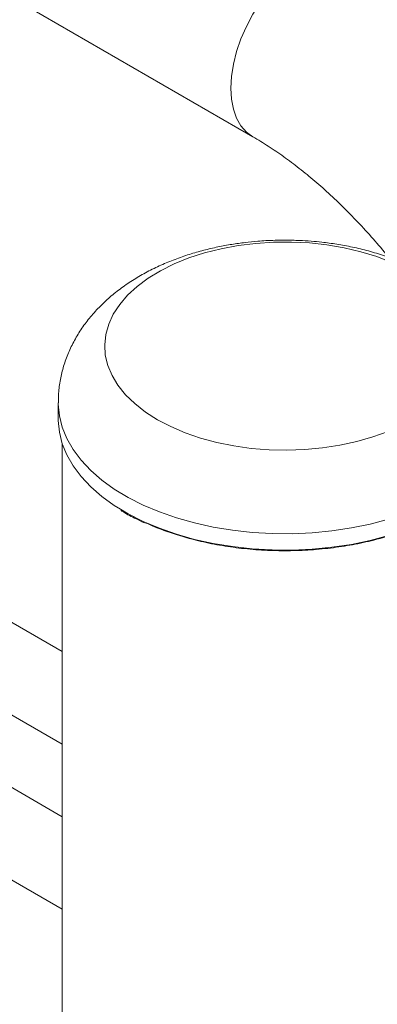
# Model space of a CAD drawing. Units: millimetres. Extents: x 0 to 1680, y 0 to 1190.
# Drawn here: x 1461 to 1468, y 963 to 983 of the extents above; entities that cross this region are included whole.
import ezdxf

# ---------------------------------------------------------------- set-up
doc = ezdxf.new("R2010")
doc.units = ezdxf.units.MM
doc.header["$LTSCALE"] = 40

msp = doc.modelspace()

# ---------------------------------------------------------------- linework, layer by layer
at = {"color": 7, "linetype": 'Continuous', "lineweight": 15}
for p, q in [((1330.186, 1058.241), (1465.243, 980.274)), ((1461.354, 974.966), (1461.354, 974.64)), ((1461.434, 974.151), (1461.434, 796.6)), ((1461.434, 970.003), (1459.757, 970.971)), ((1461.434, 966.71), (1455.374, 970.208)), ((1459.115, 969.494), (1461.434, 968.155)), ((1454.669, 968.767), (1461.434, 964.862))]:
    msp.add_line(p, q, dxfattribs=at)
at = {"color": 8, "linetype": 'Continuous', "lineweight": 15, "flags": 128}
for points in [[(1466.303, 983.841), (1466.108, 983.713), (1465.915, 983.558), (1465.73, 983.378), (1465.554, 983.176), (1465.391, 982.956), (1465.243, 982.722), (1465.114, 982.477), (1465.005, 982.226), (1464.918, 981.973), (1464.855, 981.722), (1464.817, 981.478), (1464.804, 981.244), (1464.817, 981.026), (1464.855, 980.826), (1464.918, 980.648), (1465.005, 980.495), (1465.114, 980.369), (1465.243, 980.274)], [(1461.354, 974.967), (1461.354, 974.937), (1461.377, 974.707), (1461.434, 974.478), (1461.526, 974.253), (1461.652, 974.034), (1461.812, 973.822), (1462.003, 973.619), (1462.224, 973.426), (1462.474, 973.246), (1462.751, 973.079), (1463.052, 972.926), (1463.376, 972.79), (1463.719, 972.671), (1464.078, 972.57), (1464.452, 972.487), (1464.837, 972.424), (1465.231, 972.381), (1465.629, 972.358), (1466.029, 972.355), (1466.428, 972.373), (1466.823, 972.411), (1467.211, 972.47), (1467.588, 972.547), (1467.951, 972.644)], [(1462.596, 972.842), (1462.751, 972.752), (1463.052, 972.6), (1463.376, 972.464), (1463.719, 972.344), (1464.078, 972.243), (1464.452, 972.161), (1464.837, 972.098), (1465.231, 972.054), (1465.629, 972.031), (1466.029, 972.029), (1466.428, 972.047), (1466.823, 972.085), (1467.211, 972.143), (1467.588, 972.221), (1467.951, 972.317), (1468.299, 972.432), (1468.627, 972.564), (1468.934, 972.713), (1469.217, 972.876), (1469.247, 972.895)]]:
    msp.add_lwpolyline(points, dxfattribs=at)
at = {"color": 7, "linetype": 'Continuous', "lineweight": 15, "flags": 128}
for points in [[(1463.335, 974.63), (1463.095, 974.783), (1462.882, 974.95), (1462.699, 975.128), (1462.547, 975.316), (1462.429, 975.511), (1462.344, 975.712), (1462.295, 975.917), (1462.282, 976.124), (1462.304, 976.331), (1462.362, 976.535), (1462.455, 976.735), (1462.582, 976.929), (1462.741, 977.114), (1462.932, 977.29), (1463.152, 977.453), (1463.4, 977.603), (1463.671, 977.738), (1463.965, 977.857), (1464.278, 977.958), (1464.607, 978.041), (1464.948, 978.104), (1465.299, 978.148), (1465.655, 978.171), (1466.014, 978.174), (1466.371, 978.156), (1466.723, 978.117), (1467.067, 978.059), (1467.4, 977.981), (1467.717, 977.884), (1468.015, 977.769)], [(1461.354, 974.64), (1461.354, 974.611), (1461.377, 974.38), (1461.434, 974.151), (1461.526, 973.926), (1461.652, 973.707), (1461.812, 973.495), (1462.003, 973.292), (1462.224, 973.099), (1462.474, 972.919), (1462.596, 972.842)], [(1467.943, 974.397), (1467.639, 974.287), (1467.318, 974.195), (1466.982, 974.122), (1466.636, 974.068), (1466.282, 974.035), (1465.924, 974.022), (1465.566, 974.029), (1465.21, 974.058), (1464.862, 974.106), (1464.523, 974.175), (1464.198, 974.262), (1463.89, 974.368), (1463.601, 974.491), (1463.335, 974.63)]]:
    msp.add_lwpolyline(points, dxfattribs=at)
at = {"color": 7, "linetype": 'Continuous', "lineweight": 15}
for points, knots in [([(1475.141, 970.475), (1475.14, 970.572), (1475.138, 970.847), (1475.114, 971.308), (1475.063, 971.858), (1474.987, 972.413), (1474.887, 972.971), (1474.763, 973.533), (1474.617, 974.095), (1474.448, 974.657), (1474.258, 975.218), (1474.048, 975.775), (1473.817, 976.328), (1473.567, 976.876), (1473.298, 977.416), (1473.011, 977.949), (1472.706, 978.472), (1472.385, 978.985), (1472.048, 979.485), (1471.696, 979.973), (1471.33, 980.446), (1470.95, 980.904), (1470.557, 981.345), (1470.152, 981.768), (1469.736, 982.172), (1469.309, 982.555), (1468.872, 982.917), (1468.427, 983.257), (1467.973, 983.573), (1467.617, 983.798), (1467.413, 983.917), (1467.363, 983.946)], [0, 0, 0, 0, 0.019687, 0.05587, 0.092015, 0.128126, 0.164183, 0.200172, 0.23609, 0.271936, 0.307716, 0.343436, 0.379107, 0.414737, 0.450338, 0.485922, 0.521501, 0.557086, 0.592686, 0.628314, 0.663981, 0.6997, 0.735482, 0.77134, 0.807281, 0.843315, 0.879448, 0.91568, 0.952007, 0.988417, 1, 1, 1, 1]), ([(1465.243, 980.274), (1465.296, 980.243), (1465.447, 980.154), (1465.704, 979.988), (1466.013, 979.767), (1466.325, 979.523), (1466.639, 979.256), (1466.953, 978.966), (1467.264, 978.656), (1467.571, 978.324), (1467.801, 978.061), (1467.926, 977.904), (1467.954, 977.869)], [0, 0, 0, 0, 0.058484, 0.17036, 0.282677, 0.395519, 0.508892, 0.622778, 0.737146, 0.851953, 0.967147, 1, 1, 1, 1]), ([(1465.879, 978.213), (1465.752, 978.211), (1465.573, 978.208), (1465.309, 978.189), (1465.083, 978.167), (1464.817, 978.129), (1464.541, 978.078), (1464.256, 978.012), (1463.97, 977.93), (1463.684, 977.831), (1463.403, 977.715), (1463.13, 977.581), (1462.867, 977.43), (1462.617, 977.262), (1462.383, 977.077), (1462.168, 976.875), (1461.974, 976.658), (1461.804, 976.428), (1461.659, 976.185), (1461.54, 975.931), (1461.448, 975.668), (1461.387, 975.397), (1461.356, 975.162), (1461.357, 975.018), (1461.358, 974.967)], [0, 0, 0, 0, 0.056509, 0.079753, 0.118255, 0.158206, 0.201053, 0.245762, 0.291948, 0.339309, 0.387631, 0.436737, 0.486448, 0.536491, 0.586608, 0.636532, 0.686042, 0.735005, 0.783398, 0.831299, 0.878858, 0.926271, 0.973766, 1, 1, 1, 1]), ([(1470.4, 974.964), (1470.401, 975.007), (1470.404, 975.144), (1470.375, 975.376), (1470.313, 975.658), (1470.216, 975.938), (1470.086, 976.213), (1469.926, 976.471), (1469.741, 976.71), (1469.537, 976.929), (1469.307, 977.134), (1469.055, 977.324), (1468.782, 977.497), (1468.492, 977.651), (1468.189, 977.786), (1467.876, 977.902), (1467.557, 977.998), (1467.238, 978.075), (1466.926, 978.133), (1466.649, 978.17), (1466.401, 978.193), (1466.154, 978.209), (1465.978, 978.211), (1465.879, 978.213)], [0, 0, 0, 0, 0.02178, 0.070198, 0.119447, 0.169865, 0.221835, 0.275789, 0.32548, 0.376389, 0.428416, 0.481305, 0.534685, 0.588158, 0.641313, 0.693869, 0.745596, 0.796092, 0.844351, 0.889564, 0.921777, 0.95578, 1, 1, 1, 1]), ([(1462.608, 972.819), (1462.614, 972.815), (1462.697, 972.761), (1462.853, 972.677), (1463.011, 972.603), (1463.078, 972.572)], [0, 0, 0, 0, 0.041783, 0.594448, 1, 1, 1, 1]), ([(1463.103, 972.574), (1463.11, 972.57), (1463.256, 972.495), (1463.589, 972.375), (1464.059, 972.232), (1464.523, 972.132), (1464.964, 972.065), (1465.417, 972.025), (1465.879, 972.011), (1466.341, 972.025), (1466.795, 972.065), (1467.236, 972.132), (1467.699, 972.232), (1468.172, 972.373), (1468.64, 972.555), (1468.91, 972.7), (1469.043, 972.772)], [0, 0, 0, 0, 0.004235, 0.090641, 0.17947, 0.248921, 0.318363, 0.389292, 0.460212, 0.531141, 0.602061, 0.671512, 0.740954, 0.82979, 0.916196, 1, 1, 1, 1])]:
    msp.add_open_spline(points, degree=3, knots=knots, dxfattribs=at)

doc.saveas('drawing.dxf')
